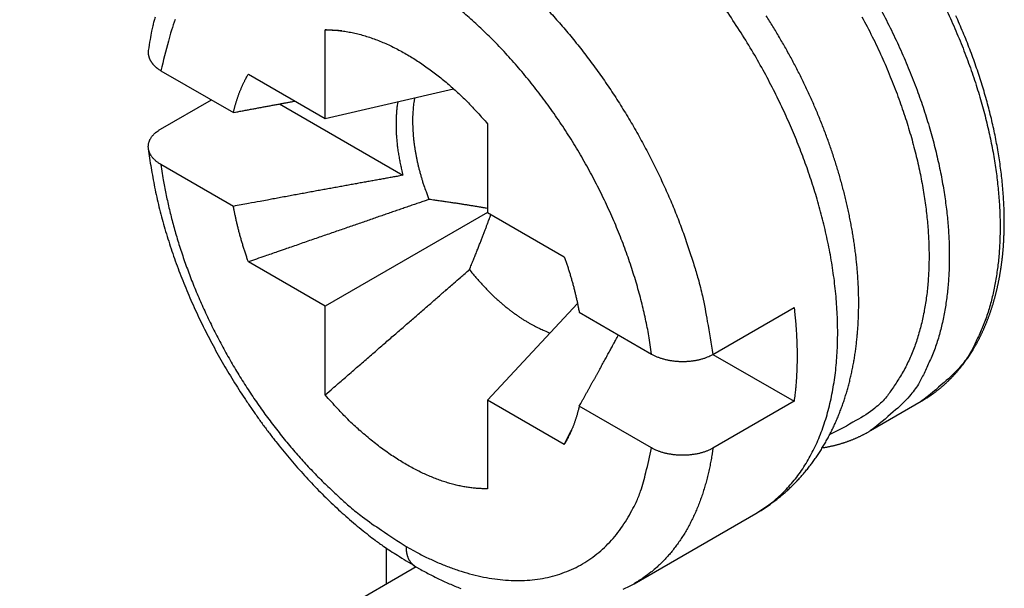
# Model space of a CAD drawing. Units: millimetres. Extents: x 11 to 751, y 29 to 435.
# Drawn here: x 334 to 341, y 198 to 202 of the extents above; entities that cross this region are included whole.
import ezdxf

# ---------------------------------------------------------------- set-up
doc = ezdxf.new("R2010")
doc.units = ezdxf.units.MM
doc.header["$MEASUREMENT"] = 0
doc.layers.get('0').update_dxf_attribs({"lineweight": 30})

msp = doc.modelspace()

# ---------------------------------------------------------------- linework, layer by layer
for p, q in [((336.4464, 200.9675), (336.4464, 201.5851)), ((335.3029, 201.3011), (335.8074, 201.0098)), ((335.9115, 201.2763), (336.4464, 200.9675)), ((336.4464, 200.9675), (337.3418, 201.1745)), ((335.3003, 200.8943), (335.6539, 201.0984)), ((336.1284, 201.0694), (336.9887, 200.5727)), ((337.5778, 200.9319), (337.5778, 200.3143)), ((335.8074, 200.3566), (335.3029, 200.6479)), ((337.5777, 200.3143), (336.4464, 199.6611)), ((337.5778, 200.3143), (338.1126, 200.0055)), ((336.4464, 199.6611), (335.9115, 199.9699)), ((336.4464, 199.0435), (336.4464, 199.6611)), ((337.5778, 199.0079), (338.2048, 199.6799)), ((338.2167, 199.6188), (338.7212, 199.3275)), ((339.1481, 199.326), (339.7137, 199.6526)), ((339.1481, 199.326), (339.7137, 198.9994)), ((338.1126, 198.6991), (337.5778, 199.0079)), ((337.5778, 199.0079), (337.5778, 198.3903)), ((339.7137, 198.9994), (339.1481, 198.6728)), ((340.2463, 198.795), (340.5998, 198.9991)), ((338.7212, 198.6743), (338.2167, 198.9656)), ((338.5992, 197.7286), (339.4477, 198.2185)), ((336.8706, 197.9782), (336.8706, 197.7247)), ((337.0808, 197.8461), (327.4561, 192.2892))]:
    msp.add_line(p, q)
for points in [[(337.979, 201.7436, -0.007187), (338.0591, 201.656, -0.007087), (338.138, 201.5646, -0.006971), (338.2153, 201.4697, -0.006894), (338.2909, 201.3716, -0.006808), (338.3645, 201.2705, -0.006747), (338.4358, 201.1668, -0.006694), (338.5047, 201.0607, -0.006666), (338.5707, 200.9526, -0.006624), (338.6339, 200.8429, -0.006574), (338.6939, 200.7319, -0.006618), (338.7506, 200.6199, -0.00673), (338.8039, 200.5072, -0.0066), (338.8537, 200.3946, -0.006248), (338.8997, 200.2828, -0.006835), (338.9423, 200.1699, -0.008042), (338.9814, 200.0554, -0.006411), (339.0159, 199.9483, -0.002705), (339.0452, 199.8519, -0.008744), (339.0745, 199.7325, -0.015402), (339.1091, 199.5549, -0.008191), (339.1481, 199.326, -0.004581)], [(340.745, 201.7867, -0.008522), (340.8104, 201.6475, -0.0085), (340.8698, 201.5086, -0.008548), (340.9234, 201.3708, -0.008562), (340.9709, 201.2346, -0.008666), (341.0124, 201.1007, -0.008722), (341.048, 200.9697, -0.008866), (341.0779, 200.8419, -0.008932), (341.1021, 200.7179, -0.009153), (341.1211, 200.5979, -0.009316), (341.1348, 200.4822, -0.009474), (341.1437, 200.3713, -0.009478), (341.1481, 200.2656, -0.009999), (341.1481, 200.1631, -0.010232), (341.1439, 200.0617, -0.010732), (341.1352, 199.9611, -0.012061), (341.1214, 199.8613, -0.012514), (341.1028, 199.7631, -0.012496), (341.0792, 199.6675, -0.015141), (341.049, 199.5737, -0.0202), (341.0112, 199.482, -0.016139), (340.9722, 199.3976, -0.004744), (340.934, 199.3227, -0.025861), (340.8716, 199.2399, -0.051089), (340.7583, 199.1309, -0.026101), (340.5998, 198.9991, -0.013537)], [(335.2613, 201.6741, 0.004442), (335.253, 201.6427, 0.001522), (335.2457, 201.6142, 0.006173), (335.2378, 201.5768, 0.010421), (335.2272, 201.5185, 0.005009), (335.2144, 201.4416, 0.002631)], [(338.7212, 199.3275), (338.7041, 199.4405, 0.010228), (338.6818, 199.5567, 0.009382), (338.6543, 199.6762, 0.008907), (338.6216, 199.7985, 0.008961), (338.5833, 199.923, 0.008844), (338.5397, 200.0492, 0.008703), (338.4906, 200.1766, 0.008559), (338.4362, 200.3045, 0.008515), (338.3766, 200.4322, 0.008446), (338.3122, 200.5592, 0.008425), (338.2429, 200.6847, 0.008407), (338.1693, 200.8082, 0.008428), (338.0917, 200.9288, 0.008469), (338.0104, 201.0461, 0.008529), (337.926, 201.1594, 0.008628), (337.8388, 201.2683, 0.008729), (337.7494, 201.3721, 0.008889), (337.6583, 201.4706, 0.009036), (337.566, 201.5633, 0.009253), (337.4729, 201.65, 0.009429), (337.3795, 201.7304, 0.009726)], [(339.4477, 198.2185), (339.5371, 198.2774, 0.029196), (339.6199, 198.3467, 0.028671), (339.6961, 198.427, 0.027401), (339.7652, 198.5174, 0.026376), (339.8263, 198.6175, 0.024893), (339.8793, 198.7263, 0.023103), (339.9236, 198.8432, 0.021294), (339.9594, 198.9672, 0.019594), (339.9864, 199.0973, 0.017999), (340.005, 199.2323, 0.016481), (340.015, 199.3713, 0.015164), (340.017, 199.5132, 0.013926), (340.0112, 199.657, 0.012902), (339.9983, 199.8016, 0.011916), (339.9784, 199.9461, 0.011127), (339.9524, 200.0897, 0.010334), (339.9207, 200.2316, 0.009752), (339.884, 200.3712, 0.009168), (339.8427, 200.5077, 0.00866), (339.7976, 200.6409, 0.008014), (339.7489, 200.7706, 0.00799), (339.6956, 200.9002, 0.007892), (339.6359, 201.0329, 0.007641), (339.57, 201.1682, 0.007979), (339.4976, 201.3053, 0.008159), (339.4188, 201.4434, 0.008338), (339.3333, 201.5819, 0.008478), (339.2414, 201.7199, 0.008786)], [(339.4477, 198.2185), (339.4763, 198.2356, 0.006609), (339.5045, 198.2533, 0.006625), (339.5322, 198.2719, 0.006615), (339.5594, 198.2911, 0.006593), (339.586, 198.3111, 0.006572), (339.6122, 198.3318, 0.006541), (339.6378, 198.3532, 0.006517), (339.6628, 198.3752, 0.006492), (339.6873, 198.398, 0.006452), (339.7112, 198.4213, 0.006399), (339.7345, 198.4453, 0.006352), (339.7572, 198.4699, 0.0063), (339.7793, 198.495, 0.006245), (339.8008, 198.5208, 0.006173), (339.8216, 198.547, 0.006109), (339.8419, 198.5739, 0.006042), (339.8615, 198.6012, 0.005981), (339.8805, 198.6291, 0.005915), (339.8989, 198.6574, 0.005855), (339.9166, 198.6862, 0.005793), (339.9337, 198.7155, 0.005718), (339.9501, 198.7452, 0.005621), (339.966, 198.7754, 0.005533), (339.9811, 198.806, 0.005439), (339.9957, 198.8369, 0.005359), (340.0096, 198.8683, 0.00528), (340.0229, 198.9, 0.005205), (340.0356, 198.9321, 0.005126), (340.0476, 198.9645, 0.00505), (340.0591, 198.9973, 0.00497), (340.0699, 199.0304, 0.004893), (340.0801, 199.0639, 0.004812), (340.0897, 199.0977, 0.004735), (340.0987, 199.1318, 0.004655), (340.1071, 199.1662, 0.004578), (340.1149, 199.2009, 0.0045), (340.1221, 199.2359, 0.004425), (340.1287, 199.2712, 0.004348), (340.1348, 199.3068, 0.004276), (340.1403, 199.3426, 0.004203), (340.1451, 199.3787, 0.004135), (340.1494, 199.415, 0.004067), (340.1532, 199.4516, 0.004002), (340.1563, 199.4884, 0.003938), (340.1589, 199.5254, 0.003876), (340.161, 199.5626, 0.003815), (340.1625, 199.6001, 0.003757), (340.1634, 199.6377, 0.0037), (340.1637, 199.6755, 0.003646), (340.1636, 199.7135, 0.003593), (340.1628, 199.7517, 0.003542), (340.1616, 199.79, 0.00349), (340.1597, 199.8285, 0.003441), (340.1574, 199.8671, 0.003391), (340.1545, 199.9059, 0.003343), (340.151, 199.9449, 0.003295), (340.1471, 199.984, 0.003249), (340.1426, 200.0232, 0.003203), (340.1376, 200.0625, 0.003159), (340.132, 200.102, 0.003115), (340.126, 200.1416, 0.003073), (340.1194, 200.1813, 0.003031), (340.1123, 200.2211, 0.00299), (340.1047, 200.2611, 0.00295), (340.0966, 200.3011, 0.002912), (340.088, 200.3412, 0.002875), (340.0789, 200.3814, 0.002841), (340.0692, 200.4217, 0.002813), (340.0591, 200.462, 0.002786), (340.0485, 200.5024, 0.002761), (340.0374, 200.5428, 0.002738), (340.0258, 200.5833, 0.002718), (340.0138, 200.6237, 0.002698), (340.0012, 200.6642, 0.002682), (339.9882, 200.7047, 0.002666), (339.9747, 200.7451, 0.002653), (339.9607, 200.7856, 0.00264), (339.9463, 200.8259, 0.002631), (339.9314, 200.8663, 0.002622), (339.9161, 200.9065, 0.002616), (339.9002, 200.9467, 0.00261), (339.884, 200.9868, 0.002607), (339.8673, 201.0268, 0.002605), (339.8501, 201.0667, 0.002607), (339.8325, 201.1065, 0.002604), (339.8144, 201.1461, 0.002598), (339.796, 201.1856, 0.002586), (339.777, 201.225, 0.002567), (339.7577, 201.2642, 0.002552), (339.738, 201.3032, 0.002539), (339.7178, 201.342, 0.002527), (339.6972, 201.3807, 0.002516), (339.6763, 201.4192, 0.002507), (339.6549, 201.4574, 0.002498), (339.6332, 201.4955, 0.002491), (339.6111, 201.5333, 0.002485), (339.5886, 201.5709, 0.002481), (339.5657, 201.6083, 0.002477), (339.5425, 201.6454, 0.002476), (339.5189, 201.6823, 0.002475)], [(340.1861, 201.6768, -0.008898), (340.258, 201.538, -0.008849), (340.3239, 201.3986, -0.008867), (340.3838, 201.2595, -0.008861), (340.4374, 201.1215, -0.008944), (340.4848, 200.9852, -0.008983), (340.5259, 200.8514, -0.009118), (340.561, 200.7205, -0.009182), (340.59, 200.5932, -0.009389), (340.6133, 200.4697, -0.009526), (340.6309, 200.3506, -0.009721), (340.6434, 200.2361, -0.009794), (340.6508, 200.1269, -0.010196), (340.6536, 200.0218, -0.010344), (340.652, 199.9197, -0.010887), (340.6459, 199.8191, -0.011675), (340.6348, 199.7189, -0.01245), (340.6186, 199.6196, -0.014056), (340.5966, 199.5223, -0.014833), (340.5694, 199.4277, -0.014852), (340.5366, 199.3366, -0.017909), (340.4965, 199.2488, -0.02384), (340.4481, 199.1647, -0.0192), (340.3989, 199.0882, -0.006032), (340.3511, 199.0212, -0.030184), (340.2764, 198.9514, -0.057962), (340.1447, 198.8663, -0.028824), (339.9622, 198.768, -0.01475)], [(340.3204, 201.7214, -0.008531), (340.3914, 201.5826, -0.008522), (340.4569, 201.4434, -0.0085), (340.5163, 201.3045, -0.008548), (340.5699, 201.1666, -0.008562), (340.6173, 201.0305, -0.008666), (340.6589, 200.8966, -0.008722), (340.6945, 200.7655, -0.008866), (340.7244, 200.6378, -0.008932), (340.7486, 200.5138, -0.009153), (340.7675, 200.3938, -0.009316), (340.7812, 200.2781, -0.009474), (340.7902, 200.1672, -0.009478), (340.7945, 200.0615, -0.009999), (340.7946, 199.9589, -0.010232), (340.7904, 199.8576, -0.010732), (340.7816, 199.7569, -0.012061), (340.7678, 199.6572, -0.012515), (340.7493, 199.559, -0.012496), (340.7257, 199.4634, -0.015141), (340.6955, 199.3696, -0.0202), (340.6576, 199.2779, -0.016139), (340.6187, 199.1934, -0.004744), (340.5804, 199.1186, -0.025861), (340.518, 199.0358, -0.051089), (340.4048, 198.9267, -0.026102), (340.2463, 198.795, -0.013537)], [(341.1779, 200.2531), (341.1773, 200.3064, 0.005166), (341.1756, 200.3603, 0.005068), (341.1727, 200.4147, 0.004944), (341.1687, 200.4697, 0.004813), (341.1637, 200.5251, 0.004697), (341.1575, 200.581, 0.004595), (341.1502, 200.6374, 0.004497), (341.1419, 200.6941, 0.00441), (341.1325, 200.7511, 0.004327), (341.122, 200.8085, 0.004255), (341.1104, 200.8662, 0.004186), (341.0978, 200.9241, 0.004128), (341.0842, 200.9822, 0.004072), (341.0695, 201.0405, 0.004026), (341.0537, 201.0989, 0.003982), (341.0369, 201.1575, 0.003947), (341.0191, 201.2161, 0.003914), (341.0003, 201.2748, 0.00389), (340.9804, 201.3334, 0.003866), (340.9595, 201.3921, 0.003851), (340.9377, 201.4506, 0.003839), (340.9148, 201.5091, 0.00384), (340.8909, 201.5675, 0.003814), (340.8661, 201.6257, 0.003767), (340.8403, 201.6837, 0.00372)], [(335.4026, 201.657, 0.039782), (335.3554, 201.5056, 0.018283), (335.3029, 201.3011, 0.009487)], [(336.4464, 201.5851), (336.4849, 201.5848, -0.012223), (336.524, 201.5825, -0.011925), (336.5636, 201.5784, -0.011475), (336.6036, 201.5723, -0.010996), (336.6439, 201.5644, -0.010541), (336.6846, 201.5547, -0.010096), (336.7254, 201.5432, -0.009663), (336.7664, 201.53, -0.009243), (336.8074, 201.515, -0.008849), (336.8485, 201.4985, -0.008463), (336.8894, 201.4804, -0.008106), (336.9302, 201.4607, -0.007753), (336.9707, 201.4396, -0.007441), (337.011, 201.4172, -0.007137), (337.0509, 201.3934, -0.006846), (337.0904, 201.3685, -0.006536), (337.1294, 201.3424, -0.006336), (337.168, 201.3152, -0.006184), (337.206, 201.2869, -0.005832), (337.2434, 201.2578, -0.00531), (337.2799, 201.2281, -0.005573), (337.3162, 201.1971, -0.00625), (337.3526, 201.1646, -0.004765), (337.3863, 201.1336, -0.00197), (337.4164, 201.1052, -0.006135), (337.4533, 201.0679, -0.009959), (337.5078, 201.0093, -0.004928), (337.5778, 200.9319, -0.002677)], [(336.5626, 201.5785), (336.5588, 201.5787, 0.000002), (336.555, 201.5789, 0.000002), (336.5512, 201.5791, 0.000002), (336.5474, 201.5794, 0.000002), (336.5436, 201.5796, 0.000002), (336.5398, 201.5798, 0.000002), (336.5359, 201.58, 0.000002), (336.5321, 201.5802, 0.000002), (336.5283, 201.5805, 0.000002), (336.5244, 201.5807, 0.000002), (336.5206, 201.5809, 0.000002), (336.5167, 201.5811, 0.000002), (336.5128, 201.5813, 0.000002), (336.509, 201.5816, 0.000002), (336.5051, 201.5818, 0.000002), (336.5012, 201.582, 0.000002), (336.4973, 201.5822, 0.000002), (336.4935, 201.5824, 0.000002), (336.4896, 201.5827, 0.000002), (336.4857, 201.5829, 0.000002), (336.4818, 201.5831, 0.000002), (336.4778, 201.5833, 0.000002), (336.4738, 201.5836, 0.000002), (336.47, 201.5838, 0.000001), (336.4666, 201.584, 0.000002), (336.4622, 201.5842, 0.000004), (336.4553, 201.5846, 0.000002), (336.4464, 201.5851, 0.000001)], [(335.2144, 201.4416), (335.2141, 201.4378, 0.008307), (335.2138, 201.4339, 0.008364), (335.2138, 201.43, 0.008402), (335.2138, 201.4261, 0.008428), (335.214, 201.4223, 0.008445), (335.2143, 201.4184, 0.00845), (335.2147, 201.4146, 0.008442), (335.2153, 201.4107, 0.008427), (335.216, 201.4069, 0.008397), (335.2168, 201.4031, 0.008361), (335.2178, 201.3993, 0.00831), (335.2189, 201.3955, 0.008254), (335.2201, 201.3917, 0.008182), (335.2214, 201.388, 0.008109), (335.2229, 201.3843, 0.00802), (335.2245, 201.3805, 0.007932), (335.2263, 201.3769, 0.007828), (335.2282, 201.3732, 0.007727), (335.2302, 201.3696, 0.007611), (335.2323, 201.3659, 0.007502), (335.2346, 201.3624, 0.007375), (335.237, 201.3588, 0.007254), (335.2396, 201.3553, 0.007127), (335.2422, 201.3518, 0.007019), (335.245, 201.3483, 0.006864), (335.248, 201.3449, 0.006698), (335.251, 201.3415, 0.006622), (335.2542, 201.3381, 0.006633), (335.2576, 201.3348, 0.006299), (335.261, 201.3315, 0.005758), (335.2646, 201.3283, 0.006249), (335.2683, 201.3251, 0.007315), (335.2724, 201.3218, 0.005367), (335.2762, 201.3188, 0.001724), (335.2797, 201.3161, 0.007472), (335.2846, 201.3127, 0.012335), (335.2924, 201.3076, 0.005732), (335.3029, 201.3011, 0.002951)], [(335.8074, 201.0098), (335.8096, 201.0193, -0.002199), (335.8119, 201.0288, -0.002194), (335.8143, 201.0383, -0.002209), (335.8168, 201.0477, -0.002247), (335.8194, 201.0571, -0.002276), (335.822, 201.0665, -0.002303), (335.8248, 201.0758, -0.00233), (335.8276, 201.0851, -0.002361), (335.8305, 201.0943, -0.002389), (335.8334, 201.1035, -0.00242), (335.8365, 201.1126, -0.002448), (335.8397, 201.1217, -0.002478), (335.8429, 201.1308, -0.00251), (335.8462, 201.1398, -0.002547), (335.8496, 201.1488, -0.00257), (335.8531, 201.1577, -0.002586), (335.8567, 201.1665, -0.00264), (335.8604, 201.1754, -0.00273), (335.8642, 201.1841, -0.00268), (335.868, 201.1928, -0.002526), (335.8719, 201.2014, -0.00283), (335.876, 201.21, -0.003434), (335.8803, 201.2188, -0.002619), (335.8843, 201.227, -0.000864), (335.888, 201.2344, -0.003782), (335.893, 201.2437, -0.006655), (335.9009, 201.2579, -0.00328), (335.9115, 201.2763, -0.001737)], [(335.8074, 201.0098), (335.8226, 201.0127, -0.000014), (335.8377, 201.0155, -0.000014), (335.8528, 201.0183, -0.000014), (335.8678, 201.0211, -0.000014), (335.8827, 201.0238, -0.000015), (335.8976, 201.0266, -0.000015), (335.9124, 201.0294, -0.000015), (335.9271, 201.0321, -0.000015), (335.9418, 201.0348, -0.000015), (335.9564, 201.0375, -0.000015), (335.971, 201.0402, -0.000015), (335.9854, 201.0429, -0.000015), (335.9999, 201.0456, -0.000015), (336.0142, 201.0483, -0.000016), (336.0285, 201.0509, -0.000016), (336.0427, 201.0536, -0.000016), (336.0569, 201.0562, -0.000016), (336.071, 201.0588, -0.000016), (336.0851, 201.0614, -0.000016), (336.099, 201.064, -0.000015), (336.1129, 201.0665, -0.000017), (336.1268, 201.0691, -0.00002), (336.1411, 201.0717, -0.000016), (336.1544, 201.0742, -0.000005), (336.1664, 201.0764, -0.000022), (336.1817, 201.0792, -0.000039), (336.2051, 201.0836, -0.000019), (336.2356, 201.0892, -0.00001)], [(336.9522, 201.0844), (336.9499, 201.0694, 0.004344), (336.9479, 201.0541, 0.004251), (336.9461, 201.0386, 0.004165), (336.9445, 201.023, 0.004101), (336.9432, 201.0071, 0.004029), (336.9421, 200.9911, 0.003959), (336.9413, 200.9749, 0.003888), (336.9407, 200.9585, 0.003823), (336.9403, 200.942, 0.003756), (336.9403, 200.9254, 0.003694), (336.9404, 200.9086, 0.00363), (336.9408, 200.8916, 0.003569), (336.9414, 200.8746, 0.003511), (336.9423, 200.8574, 0.00346), (336.9435, 200.8401, 0.003395), (336.9448, 200.8227, 0.003322), (336.9465, 200.8052, 0.003296), (336.9483, 200.7877, 0.003308), (336.9504, 200.77, 0.003167), (336.9528, 200.7523, 0.002921), (336.9553, 200.7346, 0.003167), (336.9582, 200.7166, 0.003698), (336.9613, 200.6982, 0.002781), (336.9645, 200.6808, 0.000988), (336.9674, 200.6651, 0.00382), (336.9717, 200.6448, 0.006399), (336.9789, 200.6136, 0.003091), (336.9887, 200.5727, 0.001634)], [(337.0691, 201.1115), (337.0658, 201.091, 0.006308), (337.0629, 201.0701, 0.006118), (337.0605, 201.0489, 0.00594), (337.0586, 201.0273, 0.005809), (337.0572, 201.0053, 0.005666), (337.0562, 200.983, 0.005526), (337.0558, 200.9604, 0.005385), (337.0558, 200.9375, 0.005259), (337.0563, 200.9144, 0.005131), (337.0572, 200.891, 0.005012), (337.0587, 200.8673, 0.004893), (337.0606, 200.8435, 0.00478), (337.0631, 200.8195, 0.004674), (337.0659, 200.7953, 0.004579), (337.0693, 200.771, 0.00447), (337.0731, 200.7466, 0.004351), (337.0774, 200.7221, 0.004295), (337.0821, 200.6975, 0.004284), (337.0872, 200.6728, 0.004091), (337.0928, 200.6481, 0.003766), (337.0987, 200.6237, 0.004053), (337.1052, 200.5988, 0.00469), (337.1123, 200.5734, 0.003548), (337.1192, 200.5496, 0.001323), (337.1256, 200.5281, 0.004799), (337.1347, 200.5008, 0.008002), (337.1497, 200.459, 0.003906), (337.1699, 200.4046, 0.002083)], [(335.3029, 200.6479), (335.2944, 200.653, -0.00882), (335.2864, 200.6583, -0.009411), (335.2787, 200.6637, -0.009882), (335.2715, 200.6693, -0.010169), (335.2647, 200.675, -0.010564), (335.2584, 200.6808, -0.010969), (335.2525, 200.6868, -0.011421), (335.247, 200.6928, -0.011831), (335.2419, 200.699, -0.012297), (335.2373, 200.7052, -0.012727), (335.2331, 200.7116, -0.013198), (335.2293, 200.718, -0.013622), (335.2259, 200.7245, -0.014073), (335.223, 200.731, -0.014467), (335.2205, 200.7376, -0.014865), (335.2185, 200.7443, -0.015196), (335.2169, 200.751, -0.015506), (335.2157, 200.7577, -0.01574), (335.2149, 200.7644, -0.015928), (335.2146, 200.7711, -0.016042), (335.2148, 200.7779, -0.016081), (335.2153, 200.7846, -0.016044), (335.2163, 200.7913, -0.015947), (335.2177, 200.798, -0.015813), (335.2196, 200.8046, -0.015523), (335.2219, 200.8112, -0.015147), (335.2246, 200.8177, -0.014927), (335.2278, 200.8242, -0.01487), (335.2315, 200.8307, -0.013984), (335.2355, 200.837, -0.012637), (335.2399, 200.8432, -0.013569), (335.2449, 200.8494, -0.015692), (335.2506, 200.8556, -0.011231), (335.2561, 200.8614, -0.003416), (335.2614, 200.8666, -0.015463), (335.2691, 200.873, -0.024698), (335.2823, 200.8823, -0.010978), (335.3003, 200.8943, -0.005505)], [(335.2142, 200.7581), (335.2235, 200.6918, 0.004261), (335.234, 200.625, 0.004004), (335.2457, 200.5576, 0.004079), (335.2587, 200.4897, 0.004542), (335.2732, 200.4216, 0.004829), (335.289, 200.3532, 0.005041), (335.3065, 200.2847, 0.005057), (335.3253, 200.2161, 0.004907), (335.3457, 200.1475, 0.004787), (335.3674, 200.0789, 0.004686), (335.3906, 200.0104, 0.004592), (335.4151, 199.9419, 0.0045), (335.441, 199.8736, 0.004419), (335.4682, 199.8055, 0.004344), (335.4967, 199.7376, 0.004279), (335.5264, 199.67, 0.004218), (335.5574, 199.6027, 0.004167), (335.5895, 199.5358, 0.00412), (335.6228, 199.4693, 0.004083), (335.6572, 199.4032, 0.00405), (335.6928, 199.3376, 0.004025), (335.7294, 199.2726, 0.004005), (335.7671, 199.2081, 0.003993), (335.8058, 199.1443, 0.003986), (335.8455, 199.0811, 0.003987), (335.8861, 199.0187, 0.003993), (335.9277, 198.957, 0.004007), (335.9702, 198.8962, 0.004026), (336.0135, 198.8361, 0.004053), (336.0577, 198.777, 0.004086), (336.1027, 198.7188, 0.004125), (336.1485, 198.6616, 0.004171), (336.1951, 198.6054, 0.004228), (336.2424, 198.5503, 0.004298), (336.2904, 198.4963, 0.004356), (336.339, 198.4435, 0.004406), (336.3883, 198.3918, 0.004531), (336.4382, 198.3414, 0.004725), (336.4888, 198.2923, 0.004689), (336.5398, 198.2445, 0.004466), (336.5909, 198.1984, 0.005068), (336.6434, 198.1532, 0.006262), (336.6976, 198.1087, 0.004856), (336.7489, 198.0677, 0.001583), (336.7954, 198.0314, 0.007177), (336.856, 197.9884, 0.013163), (336.9502, 197.9272, 0.006691), (337.0742, 197.85, 0.003581)], [(335.3029, 200.6479), (335.3168, 200.554, 0.008459), (335.3343, 200.4579, 0.00785), (335.3554, 200.3593, 0.007513), (335.3801, 200.2587, 0.007547), (335.4086, 200.1563, 0.007454), (335.4408, 200.0524, 0.007345), (335.4768, 199.9473, 0.007227), (335.5166, 199.8414, 0.007181), (335.5601, 199.7349, 0.007109), (335.6072, 199.6283, 0.007074), (335.6579, 199.522, 0.007029), (335.712, 199.4162, 0.007016), (335.7694, 199.3115, 0.007008), (335.8298, 199.2081, 0.00703), (335.8932, 199.1066, 0.007037), (335.9591, 199.0071, 0.007038), (336.0275, 198.9102, 0.007141), (336.0981, 198.816, 0.00732), (336.1708, 198.7249, 0.007241), (336.2447, 198.6373, 0.006913), (336.3195, 198.5538, 0.007621), (336.3965, 198.4733, 0.009046), (336.476, 198.3958, 0.007296), (336.5513, 198.3254, 0.003124), (336.6197, 198.2638, 0.010045), (336.7068, 198.1948, 0.01799), (336.8394, 198.1016, 0.009742), (337.0121, 197.9873, 0.005496)], [(336.9887, 200.5727), (336.9564, 200.567, 0.000095), (336.9236, 200.5611, 0.000093), (336.8904, 200.5552, 0.00009), (336.8568, 200.5492, 0.000088), (336.8227, 200.543, 0.000085), (336.7882, 200.5368, 0.000083), (336.7533, 200.5305, 0.000081), (336.7179, 200.5241, 0.000079), (336.682, 200.5176, 0.000076), (336.6457, 200.511, 0.000074), (336.6089, 200.5044, 0.000072), (336.5716, 200.4976, 0.000071), (336.5338, 200.4907, 0.000069), (336.4955, 200.4837, 0.000067), (336.4567, 200.4766, 0.000065), (336.4173, 200.4694, 0.000063), (336.3775, 200.4621, 0.000062), (336.3371, 200.4547, 0.000062), (336.2961, 200.4471, 0.000058), (336.2547, 200.4395, 0.000053), (336.2131, 200.4318, 0.000057), (336.1701, 200.4239, 0.000066), (336.1254, 200.4156, 0.000049), (336.0831, 200.4078, 0.000016), (336.0446, 200.4007, 0.000067), (335.9937, 200.3913, 0.00011), (335.9135, 200.3764, 0.000051), (335.8074, 200.3566, 0.000027)], [(337.1699, 200.4046), (337.1366, 200.3932, 0.000038), (337.1029, 200.3816, 0.000037), (337.0685, 200.3697, 0.000035), (337.0336, 200.3577, 0.000034), (336.9982, 200.3455, 0.000033), (336.9621, 200.3331, 0.000032), (336.9255, 200.3205, 0.000031), (336.8883, 200.3077, 0.00003), (336.8505, 200.2947, 0.000029), (336.8121, 200.2814, 0.000028), (336.7731, 200.268, 0.000027), (336.7335, 200.2543, 0.000026), (336.6933, 200.2405, 0.000025), (336.6525, 200.2264, 0.000025), (336.6111, 200.2121, 0.000024), (336.5691, 200.1975, 0.000023), (336.5264, 200.1828, 0.000023), (336.4831, 200.1678, 0.000022), (336.439, 200.1526, 0.000021), (336.3945, 200.1372, 0.000019), (336.3497, 200.1217, 0.000021), (336.3034, 200.1057, 0.000024), (336.2552, 200.089, 0.000017), (336.2095, 200.0732, 0.000006), (336.168, 200.0588, 0.000024), (336.113, 200.0397, 0.000039), (336.0263, 200.0097, 0.000018), (335.9115, 199.9699, 0.000009)], [(337.5777, 200.3417), (337.5678, 200.3435, 0.000463), (337.5577, 200.3453, 0.000443), (337.5474, 200.3471, 0.00043), (337.5369, 200.3489, 0.000427), (337.5262, 200.3507, 0.00042), (337.5153, 200.3526, 0.000412), (337.5042, 200.3545, 0.000404), (337.4929, 200.3564, 0.000398), (337.4813, 200.3583, 0.00039), (337.4695, 200.3602, 0.000384), (337.4575, 200.3622, 0.000376), (337.4452, 200.3641, 0.000369), (337.4327, 200.3661, 0.000362), (337.4199, 200.3681, 0.000357), (337.4068, 200.3702, 0.000349), (337.3934, 200.3723, 0.00034), (337.3797, 200.3743, 0.000337), (337.3658, 200.3765, 0.000339), (337.3514, 200.3786, 0.00032), (337.3369, 200.3808, 0.000291), (337.3221, 200.383, 0.00032), (337.3066, 200.3853, 0.000379), (337.2904, 200.3876, 0.000272), (337.2749, 200.3898, 0.000075), (337.2608, 200.3919, 0.000391), (337.2416, 200.3946, 0.000645), (337.2109, 200.3989, 0.000291), (337.1699, 200.4046, 0.000147)], [(335.9115, 199.9699), (335.9067, 199.9835, -0.001284), (335.9021, 199.997, -0.0013), (335.8975, 200.0104, -0.001307), (335.893, 200.0239, -0.001304), (335.8886, 200.0373, -0.001305), (335.8843, 200.0506, -0.001307), (335.8801, 200.0639, -0.00131), (335.876, 200.0772, -0.00131), (335.872, 200.0904, -0.001313), (335.868, 200.1036, -0.001314), (335.8642, 200.1168, -0.001317), (335.8604, 200.1299, -0.001318), (335.8567, 200.1429, -0.001322), (335.8531, 200.1559, -0.001325), (335.8496, 200.1689, -0.001325), (335.8462, 200.1818, -0.001319), (335.8429, 200.1946, -0.001333), (335.8397, 200.2074, -0.00136), (335.8365, 200.2202, -0.001327), (335.8334, 200.2329, -0.001244), (335.8305, 200.2454, -0.001371), (335.8276, 200.2581, -0.001628), (335.8247, 200.271, -0.001252), (335.822, 200.2831, -0.000455), (335.8197, 200.294, -0.001747), (335.8168, 200.3078, -0.003019), (335.8127, 200.329, -0.001504), (335.8074, 200.3566, -0.000808)], [(337.452, 199.9159), (337.4591, 199.9333, 0.000247), (337.466, 199.9503, 0.000263), (337.4727, 199.9669, 0.000274), (337.4792, 199.9831, 0.000275), (337.4856, 199.9988, 0.000281), (337.4917, 200.0143, 0.000287), (337.4978, 200.0293, 0.000294), (337.5036, 200.044, 0.000299), (337.5093, 200.0584, 0.000305), (337.5149, 200.0725, 0.000311), (337.5203, 200.0862, 0.000318), (337.5256, 200.0996, 0.000323), (337.5307, 200.1128, 0.00033), (337.5358, 200.1257, 0.000336), (337.5407, 200.1383, 0.000343), (337.5454, 200.1506, 0.000347), (337.5501, 200.1627, 0.000357), (337.5546, 200.1746, 0.00037), (337.5591, 200.1863, 0.000368), (337.5634, 200.1976, 0.000351), (337.5676, 200.2087, 0.000391), (337.5717, 200.2198, 0.00047), (337.5759, 200.2308, 0.000372), (337.5797, 200.2411, 0.000143), (337.5831, 200.2503, 0.000523), (337.5873, 200.2616, 0.000931), (337.5935, 200.2786, 0.000483), (337.6015, 200.3006, 0.000266)], [(341.1757, 200.1499), (341.1759, 200.1534, 0.000373), (341.176, 200.1568, 0.000373), (341.1761, 200.1602, 0.000372), (341.1763, 200.1637, 0.000371), (341.1764, 200.1671, 0.00037), (341.1765, 200.1706, 0.000369), (341.1766, 200.174, 0.000368), (341.1767, 200.1774, 0.000367), (341.1769, 200.1809, 0.000366), (341.177, 200.1843, 0.000366), (341.177, 200.1877, 0.000365), (341.1771, 200.1912, 0.000363), (341.1772, 200.1946, 0.000363), (341.1773, 200.1981, 0.000363), (341.1774, 200.2015, 0.000361), (341.1775, 200.2049, 0.000358), (341.1775, 200.2084, 0.00036), (341.1776, 200.2118, 0.000366), (341.1776, 200.2153, 0.000355), (341.1777, 200.2187, 0.000331), (341.1777, 200.2221, 0.000364), (341.1778, 200.2256, 0.000432), (341.1778, 200.2291, 0.000328), (341.1778, 200.2324, 0.000114), (341.1779, 200.2355, 0.000459), (341.1779, 200.2393, 0.000787), (341.1779, 200.2453, 0.000385), (341.1779, 200.2531, 0.000204)], [(340.5998, 198.9991), (340.6068, 199.0032, 0.002119), (340.6137, 199.0073, 0.002263), (340.6205, 199.0115, 0.00212), (340.6274, 199.0157, 0.001659), (340.6342, 199.02, 0.00174), (340.641, 199.0243, 0.002374), (340.6477, 199.0287, 0.002545), (340.6544, 199.0332, 0.002306), (340.6611, 199.0377, 0.002154), (340.6677, 199.0423, 0.00205), (340.6743, 199.0469, 0.001952), (340.6808, 199.0516, 0.001837), (340.6873, 199.0563, 0.001823), (340.6938, 199.0611, 0.001905), (340.7003, 199.066, 0.001971), (340.7067, 199.0709, 0.002037), (340.7131, 199.0758, 0.0021), (340.7194, 199.0808, 0.002176), (340.7257, 199.0859, 0.002224), (340.7319, 199.091, 0.002256), (340.7382, 199.0962, 0.002252), (340.7443, 199.1015, 0.002213), (340.7505, 199.1068, 0.002183), (340.7566, 199.1121, 0.002156), (340.7626, 199.1176, 0.002131), (340.7686, 199.123, 0.002102), (340.7746, 199.1286, 0.002076), (340.7805, 199.1342, 0.002048), (340.7864, 199.1398, 0.002023), (340.7923, 199.1455, 0.001996), (340.7981, 199.1513, 0.001972), (340.8039, 199.1571, 0.001946), (340.8096, 199.163, 0.001922), (340.8153, 199.1689, 0.001893), (340.821, 199.1748, 0.001875), (340.8266, 199.1808, 0.001864), (340.8322, 199.1869, 0.001862), (340.8377, 199.193, 0.001871), (340.8432, 199.1991, 0.001875), (340.8486, 199.2053, 0.00188), (340.854, 199.2115, 0.001883), (340.8594, 199.2178, 0.001888), (340.8647, 199.2241, 0.001891), (340.87, 199.2305, 0.001895), (340.8753, 199.237, 0.001897), (340.8805, 199.2434, 0.001901), (340.8856, 199.25, 0.001903), (340.8907, 199.2565, 0.001906), (340.8958, 199.2632, 0.001908), (340.9008, 199.2698, 0.00191), (340.9058, 199.2766, 0.001911), (340.9108, 199.2833, 0.001913), (340.9157, 199.2902, 0.001914), (340.9205, 199.297, 0.001915), (340.9253, 199.304, 0.001916), (340.9301, 199.3109, 0.001917), (340.9348, 199.318, 0.001916), (340.9395, 199.325, 0.001916), (340.9441, 199.3322, 0.001916), (340.9487, 199.3393, 0.001918), (340.9532, 199.3466, 0.001912), (340.9577, 199.3538, 0.0019), (340.9622, 199.3612, 0.001885), (340.9666, 199.3686, 0.001865), (340.971, 199.376, 0.001848), (340.9753, 199.3835, 0.00183), (340.9795, 199.391, 0.001813), (340.9838, 199.3986, 0.001796), (340.9879, 199.4062, 0.001779), (340.9921, 199.4139, 0.001763), (340.9962, 199.4216, 0.001747), (341.0002, 199.4293, 0.00173), (341.0042, 199.4371, 0.001715), (341.0082, 199.445, 0.001699), (341.0121, 199.4529, 0.001684), (341.0159, 199.4608, 0.001668), (341.0198, 199.4688, 0.001653), (341.0235, 199.4768, 0.001638), (341.0273, 199.4849, 0.001624), (341.0309, 199.493, 0.00161), (341.0346, 199.5011, 0.001596), (341.0382, 199.5093, 0.001582), (341.0417, 199.5175, 0.001568), (341.0452, 199.5258, 0.001554), (341.0487, 199.5341, 0.001542), (341.0521, 199.5424, 0.00153), (341.0555, 199.5508, 0.001521), (341.0588, 199.5592, 0.001516), (341.0621, 199.5677, 0.00151), (341.0653, 199.5762, 0.001504), (341.0685, 199.5847, 0.001498), (341.0717, 199.5932, 0.001492), (341.0748, 199.6018, 0.001486), (341.0778, 199.6105, 0.00148), (341.0809, 199.6191, 0.001474), (341.0838, 199.6278, 0.001468), (341.0867, 199.6366, 0.001462), (341.0896, 199.6454, 0.001456), (341.0925, 199.6542, 0.00145), (341.0952, 199.663, 0.001444), (341.098, 199.6719, 0.001438), (341.1007, 199.6808, 0.001432), (341.1033, 199.6898, 0.001426), (341.1059, 199.6988, 0.00142), (341.1085, 199.7078, 0.001413), (341.111, 199.7168, 0.001408), (341.1135, 199.7259, 0.001401), (341.1159, 199.7351, 0.001396), (341.1183, 199.7442, 0.001389), (341.1206, 199.7534, 0.001384), (341.1229, 199.7626, 0.001377), (341.1251, 199.7719, 0.001372), (341.1273, 199.7812, 0.001365), (341.1295, 199.7905, 0.00136), (341.1316, 199.7999, 0.001354), (341.1337, 199.8093, 0.001348), (341.1357, 199.8188, 0.001342), (341.1376, 199.8282, 0.001336), (341.1395, 199.8377, 0.00133), (341.1414, 199.8473, 0.001324), (341.1432, 199.8568, 0.001318), (341.145, 199.8664, 0.001313), (341.1468, 199.8761, 0.001307), (341.1485, 199.8857, 0.001301), (341.1501, 199.8954, 0.001295), (341.1517, 199.9052, 0.00129), (341.1532, 199.9149, 0.001284), (341.1547, 199.9247, 0.001278), (341.1562, 199.9346, 0.001272), (341.1576, 199.9444, 0.001267), (341.159, 199.9543, 0.001261), (341.1603, 199.9642, 0.001255), (341.1616, 199.9742, 0.00125), (341.1628, 199.9842, 0.001247), (341.1639, 199.9942, 0.001238), (341.1651, 200.0043, 0.001224), (341.1662, 200.0144, 0.00123), (341.1672, 200.0245, 0.001254), (341.1682, 200.0346, 0.001207), (341.1691, 200.0448, 0.001106), (341.17, 200.0549, 0.001239), (341.1709, 200.0653, 0.00153), (341.1717, 200.0759, 0.001108), (341.1724, 200.0858, 0.000178), (341.173, 200.0948, 0.001865), (341.1737, 200.1067, 0.003564), (341.1746, 200.1253, 0.001697), (341.1757, 200.1499, 0.00086)], [(338.1126, 200.0055), (338.1171, 199.9928, -0.001231), (338.1215, 199.9801, -0.001227), (338.1258, 199.9673, -0.00123), (338.1301, 199.9545, -0.00124), (338.1343, 199.9417, -0.001247), (338.1385, 199.9289, -0.001253), (338.1426, 199.9161, -0.00126), (338.1466, 199.9033, -0.001267), (338.1505, 199.8904, -0.001274), (338.1544, 199.8775, -0.001282), (338.1582, 199.8646, -0.001289), (338.162, 199.8517, -0.001296), (338.1656, 199.8388, -0.001305), (338.1692, 199.8259, -0.001315), (338.1728, 199.8129, -0.00132), (338.1762, 199.8, -0.00132), (338.1796, 199.787, -0.001339), (338.1829, 199.7741, -0.001376), (338.1862, 199.7611, -0.001345), (338.1893, 199.7482, -0.001262), (338.1924, 199.7353, -0.001404), (338.1954, 199.7223, -0.001688), (338.1984, 199.7089, -0.001287), (338.2012, 199.6963, -0.000436), (338.2037, 199.685, -0.001837), (338.2067, 199.6705, -0.003202), (338.2111, 199.6481, -0.001577), (338.2167, 199.6188, -0.000837)], [(336.4464, 199.0435), (336.4875, 199.0791, 0.000016), (336.5281, 199.1143, 0.000016), (336.5681, 199.1489, 0.000017), (336.6076, 199.1831, 0.000017), (336.6465, 199.2167, 0.000017), (336.6848, 199.25, 0.000018), (336.7226, 199.2827, 0.000018), (336.7599, 199.315, 0.000019), (336.7966, 199.3468, 0.00002), (336.8328, 199.3781, 0.00002), (336.8684, 199.4091, 0.000021), (336.9036, 199.4395, 0.000021), (336.9382, 199.4695, 0.000022), (336.9723, 199.4991, 0.000023), (337.0059, 199.5283, 0.000023), (337.039, 199.557, 0.000024), (337.0716, 199.5853, 0.000025), (337.1037, 199.6132, 0.000026), (337.1354, 199.6407, 0.000026), (337.1665, 199.6677, 0.000025), (337.1969, 199.6941, 0.000029), (337.2273, 199.7205, 0.000035), (337.2578, 199.7471, 0.000028), (337.2862, 199.7717, 0.00001), (337.3117, 199.7939, 0.000041), (337.3433, 199.8214, 0.000075), (337.3907, 199.8626, 0.000039), (337.452, 199.9159, 0.000021)], [(337.452, 199.9159), (337.4695, 199.8941, 0.003743), (337.4873, 199.8726, 0.00379), (337.5053, 199.8515, 0.003826), (337.5236, 199.8308, 0.003862), (337.542, 199.8105, 0.003906), (337.5606, 199.7907, 0.003947), (337.5794, 199.7714, 0.003994), (337.5983, 199.7525, 0.004039), (337.6173, 199.7341, 0.004094), (337.6364, 199.7162, 0.004143), (337.6556, 199.6989, 0.004202), (337.6749, 199.682, 0.004254), (337.6942, 199.6657, 0.004322), (337.7136, 199.6499, 0.004387), (337.7329, 199.6347, 0.00445), (337.7523, 199.6201, 0.004488), (337.7716, 199.606, 0.004599), (337.7909, 199.5925, 0.004751), (337.8102, 199.5796, 0.004716), (337.8293, 199.5672, 0.004497), (337.8483, 199.5555, 0.004999), (337.8674, 199.5443, 0.005992), (337.8868, 199.5334, 0.004748), (337.905, 199.5236, 0.001861), (337.9213, 199.515, 0.006647), (337.9419, 199.5052, 0.011815), (337.9732, 199.4918, 0.006151), (338.0138, 199.4752, 0.003389)], [(339.7137, 199.6526), (339.7163, 199.6304, -0.001792), (339.7187, 199.6082, -0.001787), (339.7209, 199.5859, -0.001798), (339.723, 199.5637, -0.001826), (339.7249, 199.5415, -0.001848), (339.7266, 199.5193, -0.001869), (339.7282, 199.4971, -0.001889), (339.7296, 199.4749, -0.001912), (339.7308, 199.4527, -0.001934), (339.7319, 199.4306, -0.001959), (339.7327, 199.4085, -0.001981), (339.7334, 199.3865, -0.002004), (339.7339, 199.3644, -0.00203), (339.7343, 199.3425, -0.002059), (339.7344, 199.3205, -0.002078), (339.7344, 199.2986, -0.002091), (339.7342, 199.2768, -0.002136), (339.7337, 199.255, -0.002209), (339.7331, 199.2333, -0.002171), (339.7324, 199.2117, -0.002048), (339.7314, 199.1902, -0.002295), (339.7302, 199.1685, -0.002785), (339.7287, 199.1464, -0.002131), (339.7273, 199.1257, -0.000711), (339.7258, 199.1071, -0.003075), (339.7236, 199.0833, -0.005428), (339.7195, 199.0469, -0.00269), (339.7137, 198.9994, -0.001429)], [(338.2167, 198.9656), (338.2273, 198.9844, 0.000072), (338.2377, 199.0031, 0.000073), (338.248, 199.0216, 0.000075), (338.2582, 199.0399, 0.000076), (338.2683, 199.058, 0.000077), (338.2783, 199.076, 0.000078), (338.2882, 199.0938, 0.00008), (338.298, 199.1114, 0.000081), (338.3077, 199.1289, 0.000083), (338.3173, 199.1462, 0.000084), (338.3268, 199.1633, 0.000086), (338.3362, 199.1803, 0.000087), (338.3455, 199.1971, 0.000089), (338.3547, 199.2138, 0.00009), (338.3639, 199.2303, 0.000092), (338.3729, 199.2467, 0.000093), (338.3818, 199.2629, 0.000095), (338.3907, 199.2789, 0.000099), (338.3995, 199.2949, 0.000098), (338.4082, 199.3107, 0.000093), (338.4167, 199.3262, 0.000105), (338.4253, 199.3418, 0.000127), (338.4339, 199.3576, 0.000099), (338.442, 199.3724, 0.000034), (338.4493, 199.3856, 0.000142), (338.4584, 199.4024, 0.000254), (338.4723, 199.4278, 0.000128), (338.4903, 199.4608, 0.000069)], [(338.7212, 199.3275), (338.7301, 199.3226, 0.00845), (338.7392, 199.318, 0.008328), (338.7486, 199.3136, 0.008044), (338.7582, 199.3094, 0.007651), (338.7681, 199.3055, 0.007337), (338.7782, 199.3018, 0.007068), (338.7885, 199.2984, 0.006821), (338.799, 199.2952, 0.006587), (338.8097, 199.2923, 0.006382), (338.8206, 199.2896, 0.006196), (338.8315, 199.2872, 0.006034), (338.8427, 199.285, 0.005887), (338.8539, 199.2831, 0.005763), (338.8653, 199.2814, 0.005654), (338.8767, 199.28, 0.005565), (338.8882, 199.2788, 0.00549), (338.8998, 199.2779, 0.005434), (338.9114, 199.2772, 0.005392), (338.923, 199.2767, 0.005367), (338.9347, 199.2766, 0.005358), (338.9463, 199.2766, 0.005362), (338.958, 199.2769, 0.00538), (338.9696, 199.2775, 0.00542), (338.9811, 199.2783, 0.005483), (338.9926, 199.2794, 0.005536), (339.0041, 199.2808, 0.005586), (339.0154, 199.2823, 0.005737), (339.0267, 199.2842, 0.005986), (339.0378, 199.2863, 0.005943), (339.0488, 199.2886, 0.005667), (339.0595, 199.2912, 0.006461), (339.0703, 199.2941, 0.008042), (339.0811, 199.2973, 0.00625), (339.0911, 199.3005, 0.001984), (339.1001, 199.3035, 0.00935), (339.1111, 199.308, 0.017447), (339.1273, 199.3156, 0.008935), (339.1481, 199.326, 0.004779)], [(337.5778, 198.3903), (337.5479, 198.3904, -0.010306), (337.5172, 198.3917, -0.009578), (337.4856, 198.3942, -0.009203), (337.4533, 198.398, -0.009236), (337.4202, 198.4032, -0.009083), (337.3863, 198.4097, -0.008904), (337.3516, 198.4177, -0.00868), (337.3162, 198.4271, -0.008534), (337.2801, 198.438, -0.00832), (337.2434, 198.4505, -0.008159), (337.206, 198.4646, -0.007941), (337.168, 198.4802, -0.007776), (337.1294, 198.4975, -0.007574), (337.0904, 198.5165, -0.00743), (337.0509, 198.5372, -0.007212), (337.011, 198.5595, -0.007015), (336.9707, 198.5835, -0.006898), (336.9302, 198.6093, -0.006898), (336.8893, 198.6368, -0.00652), (336.8485, 198.6658, -0.005954), (336.8078, 198.6963, -0.006454), (336.7664, 198.7291, -0.007556), (336.7242, 198.7646, -0.005544), (336.6846, 198.7989, -0.001808), (336.6488, 198.8307, -0.007724), (336.6036, 198.8748, -0.012824), (336.5352, 198.9468, -0.006028), (336.4464, 199.0435, -0.003114)], [(338.2167, 198.9656), (338.2144, 198.9554, -0.002298), (338.2119, 198.9454, -0.002328), (338.2093, 198.9354, -0.002352), (338.2067, 198.9255, -0.002368), (338.204, 198.9157, -0.002389), (338.2012, 198.9059, -0.002408), (338.1984, 198.8963, -0.00243), (338.1954, 198.8867, -0.002449), (338.1924, 198.8772, -0.00247), (338.1893, 198.8678, -0.002489), (338.1862, 198.8585, -0.00251), (338.1829, 198.8493, -0.002528), (338.1796, 198.8402, -0.002551), (338.1762, 198.8312, -0.002575), (338.1728, 198.8222, -0.00259), (338.1692, 198.8134, -0.002593), (338.1656, 198.8046, -0.002636), (338.162, 198.7959, -0.002707), (338.1582, 198.7873, -0.002654), (338.1544, 198.7788, -0.002499), (338.1506, 198.7705, -0.002771), (338.1466, 198.7621, -0.003317), (338.1424, 198.7537, -0.002554), (338.1385, 198.7458, -0.000909), (338.1349, 198.7387, -0.003605), (338.1301, 198.7299, -0.006283), (338.1226, 198.7165, -0.003131), (338.1126, 198.6991, -0.001678)], [(338.1126, 198.6991), (338.1144, 198.7026, 0.000002), (338.1162, 198.7062, 0.000002), (338.118, 198.7097, 0.000002), (338.1197, 198.7132, 0.000002), (338.1215, 198.7167, 0.000002), (338.1233, 198.7202, 0.000002), (338.125, 198.7237, 0.000002), (338.1268, 198.7272, 0.000002), (338.1286, 198.7307, 0.000002), (338.1303, 198.7342, 0.000002), (338.1321, 198.7377, 0.000002), (338.1338, 198.7412, 0.000002), (338.1356, 198.7447, 0.000002), (338.1373, 198.7482, 0.000002), (338.1391, 198.7516, 0.000002), (338.1408, 198.7551, 0.000002), (338.1426, 198.7585, 0.000002), (338.1443, 198.762, 0.000003), (338.1461, 198.7655, 0.000002), (338.1478, 198.7689, 0.000002), (338.1495, 198.7723, 0.000003), (338.1512, 198.7758, 0.000003), (338.153, 198.7793, 0.000002), (338.1547, 198.7826, 0.000001), (338.1562, 198.7856, 0.000003), (338.1581, 198.7895, 0.000006), (338.1611, 198.7954, 0.000003), (338.165, 198.8031, 0.000001)], [(339.9099, 198.6752), (339.9189, 198.6767, 0.002197), (339.9279, 198.6782, 0.002202), (339.9369, 198.6798, 0.002211), (339.9458, 198.6815, 0.002224), (339.9547, 198.6833, 0.002236), (339.9635, 198.6851, 0.002247), (339.9724, 198.687, 0.002258), (339.9812, 198.689, 0.002269), (339.99, 198.6911, 0.00228), (339.9987, 198.6933, 0.002291), (340.0074, 198.6955, 0.002301), (340.0161, 198.6978, 0.002312), (340.0248, 198.7002, 0.002322), (340.0334, 198.7027, 0.002332), (340.042, 198.7052, 0.002342), (340.0506, 198.7079, 0.002352), (340.0591, 198.7106, 0.002361), (340.0676, 198.7133, 0.00237), (340.0761, 198.7162, 0.002379), (340.0846, 198.7192, 0.002388), (340.093, 198.7222, 0.002396), (340.1013, 198.7253, 0.002403), (340.1097, 198.7285, 0.002412), (340.118, 198.7317, 0.002425), (340.1263, 198.7351, 0.002425), (340.1345, 198.7385, 0.002418), (340.1427, 198.742, 0.002445), (340.1509, 198.7456, 0.002503), (340.1591, 198.7493, 0.002436), (340.1672, 198.753, 0.002278), (340.1752, 198.7568, 0.002523), (340.1833, 198.7608, 0.003019), (340.1915, 198.7649, 0.00229), (340.1992, 198.7688, 0.000774), (340.2062, 198.7724, 0.003248), (340.2151, 198.7772, 0.005606), (340.2286, 198.7849, 0.002736), (340.2463, 198.795, 0.001446)], [(337.0121, 197.9873), (337.0872, 197.9458, 0.010162), (337.1631, 197.9077, 0.010204), (337.2399, 197.8732, 0.010574), (337.3173, 197.8423, 0.011479), (337.3951, 197.8157, 0.012293), (337.4729, 197.7933, 0.013075), (337.5505, 197.7755, 0.0139), (337.6277, 197.7624, 0.014841), (337.7041, 197.7543, 0.015775), (337.7795, 197.7512, 0.016734), (337.8535, 197.7533, 0.01766), (337.926, 197.7606, 0.018553), (337.9966, 197.7734, 0.019373), (338.065, 197.7913, 0.020092), (338.131, 197.8146, 0.020586), (338.1943, 197.8429, 0.020812), (338.2548, 197.8765, 0.021085), (338.3122, 197.915, 0.021321), (338.3663, 197.9585, 0.020508), (338.4169, 198.0061, 0.018878), (338.4639, 198.0577, 0.019845), (338.5076, 198.1145, 0.022107), (338.5478, 198.177, 0.016468), (338.5833, 198.2381, 0.006686), (338.6136, 198.2952, 0.020627), (338.644, 198.3743, 0.031623), (338.6802, 198.5025, 0.01469), (338.7212, 198.6743, 0.007679)], [(339.1481, 198.6728), (339.1421, 198.6325, -0.005181), (339.1354, 198.5925, -0.005182), (339.1278, 198.5528, -0.005274), (339.1194, 198.5135, -0.005483), (339.1102, 198.4745, -0.00566), (339.1002, 198.436, -0.005825), (339.0892, 198.398, -0.005992), (339.0775, 198.3604, -0.006181), (339.0649, 198.3234, -0.006363), (339.0514, 198.2869, -0.006559), (339.037, 198.2511, -0.006745), (339.0217, 198.2159, -0.006943), (339.0056, 198.1814, -0.007143), (338.9885, 198.1475, -0.007361), (338.9706, 198.1144, -0.007538), (338.9518, 198.0821, -0.007692), (338.9321, 198.0506, -0.007955), (338.9115, 198.02, -0.008327), (338.89, 197.9902, -0.00827), (338.8678, 197.9613, -0.007875), (338.8448, 197.9335, -0.008882), (338.8206, 197.9064, -0.010845), (338.7948, 197.8799, -0.008348), (338.77, 197.8555, -0.002823), (338.7472, 197.8339, -0.01205), (338.7162, 197.8088, -0.021226), (338.6661, 197.7732, -0.010457), (338.5992, 197.7286, -0.005525)], [(339.1481, 198.6728), (339.1392, 198.6679, -0.008664), (339.1301, 198.6633, -0.008548), (339.1207, 198.6589, -0.008259), (339.1111, 198.6548, -0.007849), (339.1012, 198.6509, -0.007521), (339.0911, 198.6473, -0.00724), (339.0808, 198.644, -0.006981), (339.0703, 198.6409, -0.006732), (339.0596, 198.638, -0.006516), (339.0488, 198.6354, -0.006316), (339.0378, 198.6331, -0.006142), (339.0267, 198.631, -0.005982), (339.0154, 198.6291, -0.005847), (339.0041, 198.6276, -0.005726), (338.9926, 198.6262, -0.005625), (338.9811, 198.6251, -0.005539), (338.9696, 198.6243, -0.005472), (338.958, 198.6238, -0.005419), (338.9463, 198.6234, -0.005383), (338.9347, 198.6234, -0.005363), (338.923, 198.6235, -0.005356), (338.9114, 198.624, -0.005364), (338.8998, 198.6247, -0.005393), (338.8882, 198.6256, -0.005444), (338.8767, 198.6268, -0.005487), (338.8653, 198.6282, -0.005526), (338.8539, 198.6299, -0.005664), (338.8427, 198.6318, -0.005898), (338.8315, 198.634, -0.005848), (338.8206, 198.6364, -0.00557), (338.8098, 198.6391, -0.006337), (338.799, 198.642, -0.00787), (338.7882, 198.6453, -0.006115), (338.7782, 198.6486, -0.001955), (338.7692, 198.6517, -0.009124), (338.7582, 198.6562, -0.016997), (338.742, 198.6639, -0.008709), (338.7212, 198.6743, -0.004662)], [(337.0742, 197.85), (337.0701, 197.8525, -0.011832), (337.0661, 197.8551, -0.011853), (337.0623, 197.858, -0.011774), (337.0586, 197.8611, -0.011649), (337.055, 197.8643, -0.0115), (337.0516, 197.8677, -0.011311), (337.0482, 197.8714, -0.011097), (337.0451, 197.8751, -0.010856), (337.042, 197.8791, -0.0106), (337.0392, 197.8831, -0.010321), (337.0364, 197.8874, -0.010034), (337.0338, 197.8918, -0.009729), (337.0314, 197.8963, -0.009436), (337.0291, 197.9009, -0.009139), (337.027, 197.9057, -0.00882), (337.025, 197.9106, -0.00847), (337.0231, 197.9156, -0.008241), (337.0214, 197.9207, -0.00808), (337.0199, 197.9259, -0.007603), (337.0185, 197.9312, -0.006902), (337.0172, 197.9365, -0.007272), (337.0161, 197.942, -0.008198), (337.0151, 197.9477, -0.006137), (337.0143, 197.9531, -0.002379), (337.0136, 197.958, -0.008001), (337.013, 197.9644, -0.01286), (337.0125, 197.9743, -0.006165), (337.0121, 197.9873, -0.003276)], [(337.0742, 197.85), (337.1133, 197.8276, 0.004661), (337.1526, 197.8061, 0.004726), (337.1921, 197.7856, 0.004788), (337.2317, 197.7659, 0.004851), (337.2713, 197.7471, 0.004921), (337.3111, 197.7292, 0.004991), (337.351, 197.7123, 0.005068), (337.3909, 197.6963, 0.005148)], [(338.5231, 197.6901, 0.009215), (338.5992, 197.7286, 0.004834)]]:
    msp.add_lwpolyline(points, format="xyb")

doc.saveas('drawing.dxf')
